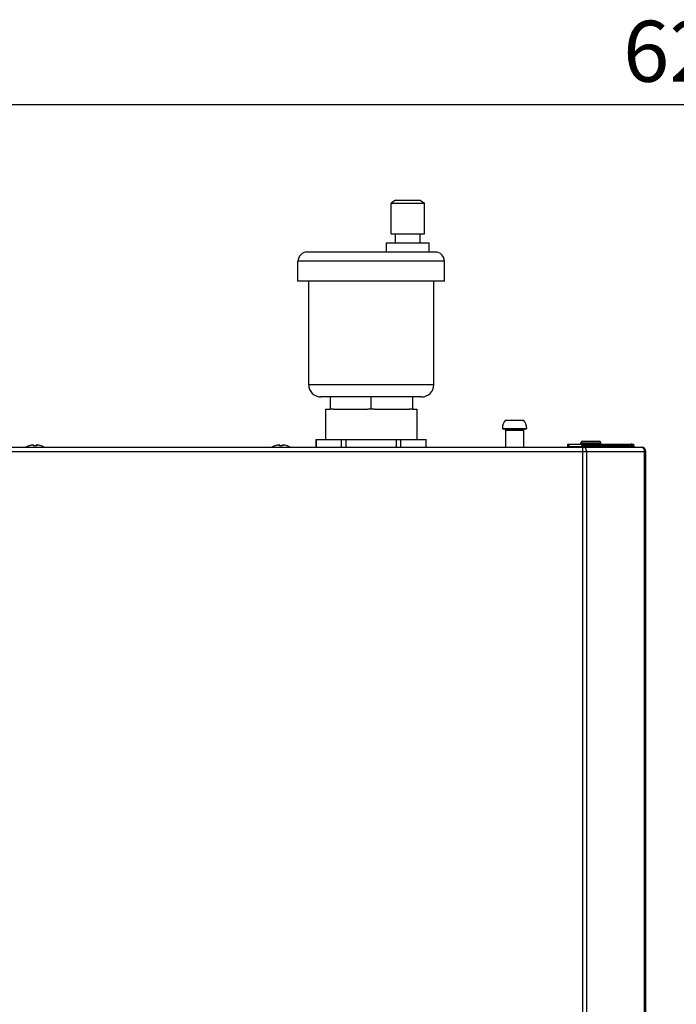
# Model space of a CAD drawing. Units: inches. Extents: x 6203 to 8832, y -1349 to 3578.
# Drawn here: x 7386 to 7602, y -381 to -58 of the extents above; entities that cross this region are included whole.
import ezdxf

# ---------------------------------------------------------------- set-up
doc = ezdxf.new("R2010")
doc.units = ezdxf.units.IN
doc.header["$MEASUREMENT"] = 0
doc.layers.get('0').update_dxf_attribs({"color": 4})
doc.layers.get('Defpoints').update_dxf_attribs({"color": 253})
doc.layers.add('$_urządzenia', color=4, linetype='Continuous')
doc.layers.add('WYMIAR', color=41, linetype='Continuous')
doc.styles.get("Standard").update_dxf_attribs({"font": 'GOTHIC.TTF'})
doc.dimstyles.new('DIMSTYLE_1', dxfattribs={"dimtxt": 30, "dimasz": 30, "dimexe": 2, "dimexo": 0, "dimgap": 0.75, "dimtad": 1, "dimdsep": 46, "dimtxsty": 'Standard', "dimblk": '_FILLED', "dimblk1": '_FILLED', "dimblk2": '_FILLED', "dimcen": 0.09, "dimazin": 2, "dimtp": 0.5, "dimtm": 0.5, "dimtfac": 1, "dimtofl": 0, "dimtmove": 0, "dimatfit": 3, "dimldrblk": '_FILLED', "dimfxl": 1, "dimtolj": 1, "dimarcsym": 0})

# ---------------------------------------------------------------- blocks, each defined once
blk = doc.blocks.new('A$C92957c0b')
at = {"layer": '$_urządzenia'}
for p, q in [((218, 52), (216.5, 51)), ((218, 52), (226, 52)), ((226, 52), (227.5, 51)), ((216.5, 51), (227.5, 51)), ((216.5, 41), (216.5, 51)), ((227.5, 41), (227.5, 51)), ((216.5, 41), (227.5, 41)), ((218, 38), (218, 41)), ((226, 38), (226, 41)), ((215, 38), (229, 38)), ((215, 35), (215, 38)), ((229, 35), (229, 38)), ((231, 35), (189, 35)), ((234, 32), (186, 32)), ((186, 25.5), (186, 32)), ((234, 25.5), (234, 32)), ((234, 25.5), (186, 25.5)), ((189.5, -8.5), (189.5, 25.5)), ((230.5, -8.5), (230.5, 25.5)), ((230.5, -8.5), (189.5, -8.5)), ((226.5, -12.5), (193.5, -12.5)), ((196.5, -12.5), (196.5, -16.5)), ((210, -16.5), (210, -12.5)), ((223.5, -12.5), (223.5, -16.5)), ((195, -16.5), (196.5, -16.5)), ((195, -16.5), (195, -26.5)), ((197.6, -16.5), (196.5, -16.5)), ((197.6, -16.5), (208.9, -16.5)), ((211.1, -16.5), (208.9, -16.5)), ((211.1, -16.5), (222.4, -16.5)), ((223.5, -16.5), (222.4, -16.5)), ((223.5, -16.5), (225, -16.5)), ((225, -16.5), (225, -26.5)), ((254.05, -20.1), (259.95, -20.1)), ((253, -22.8), (261, -22.8)), ((260.6, -23.1), (253.4, -23.1)), ((254.05, -23.4), (259.95, -23.4)), ((254.05, -23.4), (254.05, -29)), ((259.95, -23.4), (259.95, -29)), ((0, -29), (298.6, -29)), ((97.77, -28.56), (97.77, -28.54)), ((97.85, -28.56), (97.85, -28.54)), ((99.35, -28.56), (99.35, -28.22)), ((100.27, -28.22), (100.27, -28.55)), ((100.35, -28.22), (100.35, -28.56)), ((101.85, -28.54), (101.85, -28.56)), ((178.38, -28.56), (178.38, -28.54)), ((178.46, -28.56), (178.46, -28.54)), ((179.96, -28.56), (179.96, -28.22)), ((180.88, -28.22), (180.88, -28.55)), ((180.96, -28.22), (180.96, -28.56)), ((182.46, -28.54), (182.46, -28.56)), ((192, -26.5), (228, -26.5)), ((192, -29), (192, -26.5)), ((192.02, -29), (192.02, -26.5)), ((200.27, -29), (200.27, -26.5)), ((201.75, -29), (201.75, -26.5)), ((218.25, -29), (218.25, -26.5)), ((219.73, -29), (219.73, -26.5)), ((227.98, -29), (227.98, -26.5)), ((228, -29), (228, -26.5)), ((274.49, -28), (296, -28)), ((274.49, -28.7), (274.49, -28)), ((274.49, -28.7), (278.98, -28.7)), ((274.75, -28), (274.75, -28.7)), ((278.74, -27.5), (285.24, -27.5)), ((278.74, -28), (278.74, -27.5)), ((279.15, -28.1), (278.96, -28.75)), ((278.97, -28.74), (278.96, -28.75)), ((278.96, -28.75), (278.96, -28.75)), ((278.99, -28), (278.99, -28.59)), ((279.13, -28.91), (279.48, -28.41)), ((279.2, -29), (279.13, -28.91)), ((279.24, -27), (284.74, -27)), ((279.34, -1127), (279.34, -29)), ((279.75, -28.79), (279.48, -28.41)), ((295.89, -28.41), (279.48, -28.41)), ((279.61, -29), (279.75, -28.79)), ((296.16, -28.79), (279.75, -28.79)), ((285.24, -28), (285.24, -27.5)), ((295.24, -28), (295.19, -28)), ((295.34, -28), (295.34, -28.02)), ((296.16, -28.79), (295.89, -28.41)), ((295.98, -28), (295.98, -28.54)), ((296, -28), (296, -28.56)), ((0, -30.4), (300, -30.4)), ((280.56, -30.4), (280.56, -1125.6)), ((299.63, -1125.6), (299.63, -30.4)), ((300, -1125.6), (300, -30.4))]:
    blk.add_line(p, q, dxfattribs=at)
for points in [[(279.13, -28.91), (279.12, -28.88), (279.1, -28.86), (279.08, -28.84), (279.06, -28.82), (279.04, -28.81), (279.03, -28.79), (279.01, -28.77), (278.98, -28.76), (278.96, -28.75)], [(278.99, -28.59), (278.99, -28.59), (278.99, -28.6), (278.99, -28.6), (278.99, -28.6), (278.99, -28.61), (278.99, -28.62), (278.99, -28.63), (278.99, -28.64), (278.99, -28.65), (278.98, -28.66), (278.98, -28.67), (278.98, -28.69), (278.98, -28.7)], [(279.15, -28.1), (279.13, -28.08), (279.11, -28.06), (279.1, -28.04), (279.08, -28.03), (279.06, -28.02), (279.04, -28.01), (279.03, -28), (279.01, -28), (278.99, -28)], [(279.48, -28.41), (279.45, -28.37), (279.42, -28.32), (279.38, -28.28), (279.34, -28.25), (279.31, -28.21), (279.27, -28.18), (279.23, -28.15), (279.19, -28.12), (279.15, -28.1)], [(280.1, -29), (280.08, -29), (280.06, -29), (280.04, -28.99), (280.02, -28.99), (280, -28.98), (279.98, -28.98), (279.96, -28.97), (279.94, -28.96), (279.92, -28.95), (279.9, -28.93), (279.88, -28.92), (279.86, -28.91), (279.84, -28.89), (279.82, -28.87), (279.8, -28.86), (279.79, -28.84), (279.77, -28.82), (279.75, -28.79)], [(280.46, -29.7), (280.44, -29.65), (280.42, -29.6), (280.41, -29.56), (280.39, -29.51), (280.37, -29.47), (280.34, -29.43), (280.32, -29.39), (280.3, -29.35), (280.28, -29.32), (280.25, -29.28), (280.23, -29.25), (280.2, -29.22), (280.17, -29.19), (280.14, -29.16), (280.12, -29.14), (280.09, -29.11), (280.06, -29.09), (280.03, -29.07), (280, -29.06), (279.97, -29.04), (279.94, -29.03), (279.91, -29.02), (279.88, -29.01), (279.84, -29), (279.81, -29), (279.78, -29)], [(295.89, -28.41), (295.85, -28.36), (295.81, -28.31), (295.77, -28.27), (295.73, -28.23), (295.69, -28.19), (295.64, -28.15), (295.59, -28.12), (295.55, -28.09), (295.5, -28.07), (295.45, -28.05), (295.4, -28.03), (295.35, -28.02), (295.29, -28.01), (295.24, -28)], [(296.51, -29), (296.49, -29), (296.47, -29), (296.45, -28.99), (296.43, -28.99), (296.41, -28.98), (296.38, -28.98), (296.36, -28.97), (296.34, -28.96), (296.32, -28.95), (296.3, -28.93), (296.28, -28.92), (296.27, -28.91), (296.25, -28.89), (296.23, -28.87), (296.21, -28.86), (296.19, -28.84), (296.18, -28.82), (296.16, -28.79)], [(299.63, -30.4), (299.63, -30.34), (299.62, -30.29), (299.62, -30.23), (299.61, -30.18), (299.6, -30.12), (299.59, -30.06), (299.58, -30.01), (299.57, -29.96), (299.55, -29.9), (299.53, -29.85), (299.51, -29.8), (299.49, -29.75), (299.47, -29.7), (299.45, -29.65), (299.42, -29.6), (299.39, -29.56), (299.36, -29.51), (299.33, -29.47), (299.3, -29.43), (299.27, -29.39), (299.23, -29.35), (299.2, -29.32), (299.16, -29.28), (299.12, -29.25), (299.09, -29.22), (299.05, -29.19), (299, -29.16), (298.96, -29.14), (298.92, -29.11), (298.88, -29.09), (298.83, -29.07), (298.79, -29.06), (298.74, -29.04), (298.7, -29.03), (298.65, -29.02), (298.6, -29.01), (298.56, -29), (298.51, -29), (298.46, -29)], [(280.56, -30.4), (280.56, -30.34), (280.56, -30.29), (280.56, -30.23), (280.55, -30.18), (280.55, -30.12), (280.54, -30.06), (280.53, -30.01), (280.52, -29.96), (280.51, -29.9), (280.5, -29.85), (280.49, -29.8), (280.47, -29.75), (280.46, -29.7)]]:
    blk.add_lwpolyline(points, dxfattribs=at)
for centre, radius, start, end in [((189, 32), 3, 90, 180), ((231, 32), 3, 0, 90), ((193.5, -8.5), 4, 180, 270), ((226.5, -8.5), 4, 270, 0), ((257, -22.8), 4, 137.5189, 180), ((257, -22.8), 4, 0, 42.4811), ((253.53, -22.51), 0.6, 208.677, 257.8382), ((253.75, -23.4), 0.3, 0, 90), ((260.25, -23.4), 0.3, 90, 180), ((260.47, -22.51), 0.6, 282.1618, 331.323), ((99.77, -33.93), 5.75, 110.3544, 121), ((99.85, -33.93), 5.75, 110.3544, 121), ((99.77, -33.93), 5.73, 95.0076, 110.4353), ((99.85, -33.93), 5.73, 95.0076, 110.4353), ((99.85, -33.93), 5.39, 84.6783, 95.3217), ((99.77, -33.93), 5.39, 94.1381, 94.52), ((99.77, -33.93), 5.73, 84.2371, 84.9924), ((99.85, -33.93), 5.73, 69.5647, 84.9924), ((99.85, -33.93), 5.75, 59, 69.6456), ((180.38, -33.93), 5.75, 110.3544, 121), ((180.46, -33.93), 5.75, 110.3544, 121), ((180.38, -33.93), 5.73, 95.0076, 110.4353), ((180.46, -33.93), 5.73, 95.0076, 110.4353), ((180.46, -33.93), 5.39, 84.6783, 95.3217), ((180.38, -33.93), 5.39, 94.1381, 94.52), ((180.38, -33.93), 5.73, 84.2371, 84.9924), ((180.46, -33.93), 5.73, 69.5647, 84.9924), ((180.46, -33.93), 5.75, 59, 69.6456), ((257, -33.93), 5.75, 120.8779, 121), ((257, -33.93), 5.75, 59, 59.1221), ((279.24, -27.5), 0.5, 90, 180), ((284.74, -27.5), 0.5, 0, 90), ((298.6, -30.4), 1.4, 0, 90)]:
    blk.add_arc(centre, radius, start, end, dxfattribs=at)
blk = doc.blocks.new('_FILLED')
at = {"color": 0, "linetype": 'ByBlock'}
blk.add_solid([(0, 0), (-1, 0.25), (-1, -0.25)], dxfattribs=at)
blk = doc.blocks.new('*D55')
at = {"layer": 'Defpoints', "color": 0, "linetype": 'Continuous', "transparency": 16777216}
for p in [(7911.71, -85.5), (7291.71, -172.9), (7911.71, -172.9)]:
    blk.add_point(p, dxfattribs=at)
at = {"layer": 'WYMIAR', "color": 0, "linetype": 'Continuous', "lineweight": -2, "transparency": 16777216}
for p, q in [((7291.71, -172.9), (7291.71, -83.5)), ((7911.71, -172.9), (7911.71, -83.5)), ((7311.71, -85.5), (7891.71, -85.5))]:
    blk.add_line(p, q, dxfattribs=at)
at = {"layer": 'WYMIAR', "color": 0, "linetype": 'Continuous', "lineweight": -2, "transparency": 16777216, "xscale": 20, "yscale": 20, "zscale": 20, "rotation": 180}
blk.add_blockref('_FILLED', (7291.71, -85.5), dxfattribs=at)
at = {"layer": 'WYMIAR', "color": 0, "linetype": 'Continuous', "lineweight": -2, "transparency": 16777216, "xscale": 20, "yscale": 20, "zscale": 20}
blk.add_blockref('_FILLED', (7911.71, -85.5), dxfattribs=at)
at = {"layer": 'WYMIAR', "color": 0, "linetype": 'Continuous', "transparency": 16777216, "insert": (7606.99, -58.08), "char_height": 20, "width": 69.9257, "attachment_point": 2, "line_spacing_factor": 0.9}
blk.add_mtext('\\A1;620', dxfattribs=at)

msp = doc.modelspace()

# ---------------------------------------------------------------- block references
at = {"layer": '$_urządzenia'}
msp.add_blockref('A$C92957c0b', (7291.711, -168.931), dxfattribs=at)

# ---------------------------------------------------------------- dimensions: what is measured, and where the dimension line sits
at = {"layer": 'WYMIAR', "linetype": 'Continuous'}
dim = msp.add_linear_dim(base=(7911.711, -85.501), p1=(7291.711, -172.897), p2=(7911.711, -172.897), dimstyle='DIMSTYLE_1', override={"dimtxt": 20, "dimasz": 20}, dxfattribs=at)
dim.commit()
dim.dimension.update_dxf_attribs({"geometry": '*D55', "text_midpoint": (7606.987, -85.501), "dimtype": 160})

doc.saveas('drawing.dxf')
